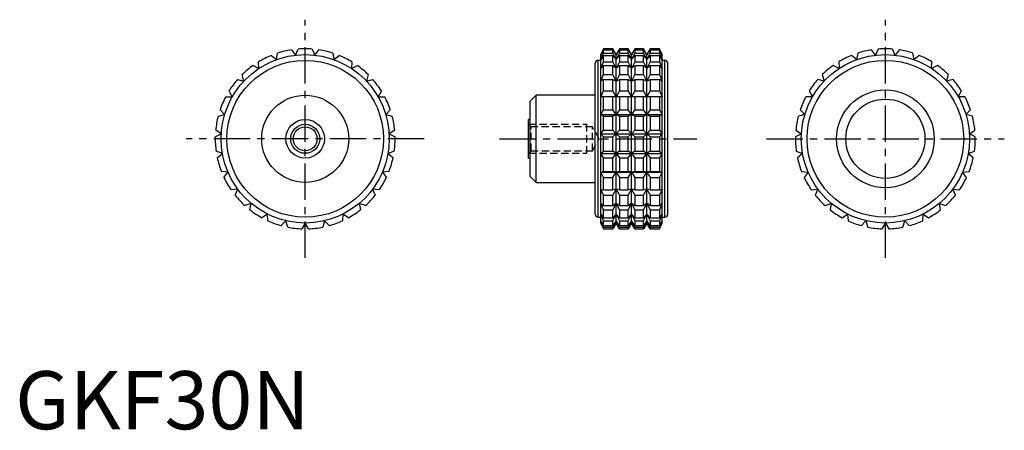
# Model space of a CAD drawing. Extents: x 1 to 171, y 0 to 71.
import ezdxf

# ---------------------------------------------------------------- set-up
doc = ezdxf.new("R2010")
doc.units = 0
doc.header["$LTSCALE"] = 5
doc.linetypes.add('CENTER', pattern=[2, 1.25, -0.25, 0.25, -0.25])
doc.linetypes.add('HIDDEN', pattern=[0.375, 0.25, -0.125])
doc.layers.get('0').update_dxf_attribs({"linetype": 'CONTINUOUS'})
for name, color, linetype in [('1', 1, 'CENTER'), ('2', 2, 'HIDDEN'), ('3', 3, 'CONTINUOUS')]:
    doc.layers.add(name, color=color, linetype=linetype)
doc.styles.add('STANDARD1', font='txt')

msp = doc.modelspace()

# ---------------------------------------------------------------- linework, layer by layer
for p, q in [((45.04, 63.63), (45.24, 64.75)), ((47.63, 65.32), (48.32, 64.4)), ((48.32, 64.4), (48.77, 65.45)), ((51.23, 65.45), (51.68, 64.4)), ((51.68, 64.4), (52.37, 65.32)), ((54.76, 64.75), (54.96, 63.63)), ((101.43, 65.5), (100.96, 64.5)), ((100.96, 64.4), (101.43, 65.45)), ((101.43, 65.32), (100.96, 64.4)), ((100.96, 63.63), (101.43, 64.75)), ((100.96, 35.5), (100.96, 64.5)), ((103.03, 65.5), (101.43, 65.5)), ((101.43, 65.45), (101.43, 65.5)), ((101.43, 65.45), (103.03, 65.45)), ((101.43, 64.75), (101.43, 65.32)), ((101.43, 65.32), (103.03, 65.32)), ((101.43, 64.75), (103.03, 64.75)), ((103.61, 64.5), (103.03, 65.5)), ((103.03, 65.45), (103.03, 65.5)), ((103.61, 64.4), (103.03, 65.45)), ((103.03, 64.75), (103.03, 65.32)), ((103.03, 65.32), (103.61, 64.4)), ((103.61, 63.63), (103.03, 64.75)), ((104.18, 65.5), (103.61, 64.5)), ((104.18, 65.45), (103.61, 64.4)), ((103.61, 64.4), (104.18, 65.32)), ((104.18, 64.75), (103.61, 63.63)), ((103.61, 35.5), (103.61, 64.5)), ((105.67, 65.5), (104.18, 65.5)), ((104.18, 65.5), (104.18, 65.45)), ((104.18, 65.45), (105.67, 65.45)), ((104.18, 65.32), (105.67, 65.32)), ((104.18, 65.32), (104.18, 64.75)), ((104.18, 64.75), (105.67, 64.75)), ((106.25, 64.5), (105.67, 65.5)), ((105.67, 65.45), (105.67, 65.5)), ((106.25, 64.4), (105.67, 65.45)), ((105.67, 64.75), (105.67, 65.32)), ((105.67, 65.32), (106.25, 64.4)), ((106.25, 63.63), (105.67, 64.75)), ((106.83, 65.5), (106.25, 64.5)), ((106.83, 65.45), (106.25, 64.4)), ((106.25, 64.4), (106.83, 65.32)), ((106.83, 64.75), (106.25, 63.63)), ((106.25, 35.5), (106.25, 64.5)), ((108.32, 65.5), (106.83, 65.5)), ((106.83, 65.5), (106.83, 65.45)), ((106.83, 65.45), (108.32, 65.45)), ((106.83, 65.32), (108.32, 65.32)), ((106.83, 65.32), (106.83, 64.75)), ((106.83, 64.75), (108.32, 64.75)), ((108.89, 64.5), (108.32, 65.5)), ((108.32, 65.45), (108.32, 65.5)), ((108.89, 64.4), (108.32, 65.45)), ((108.32, 64.75), (108.32, 65.32)), ((108.32, 65.32), (108.89, 64.4)), ((108.89, 63.63), (108.32, 64.75)), ((109.47, 65.5), (108.89, 64.5)), ((109.47, 65.45), (108.89, 64.4)), ((108.89, 64.4), (109.47, 65.32)), ((109.47, 64.75), (108.89, 63.63)), ((108.89, 35.5), (108.89, 64.5)), ((111.07, 65.5), (109.47, 65.5)), ((109.47, 65.5), (109.47, 65.45)), ((109.47, 65.45), (111.07, 65.45)), ((109.47, 65.32), (111.07, 65.32)), ((109.47, 65.32), (109.47, 64.75)), ((109.47, 64.75), (111.07, 64.75)), ((111.54, 64.5), (111.07, 65.5)), ((111.07, 65.5), (111.07, 65.45)), ((111.07, 65.45), (111.54, 64.4)), ((111.54, 64.4), (111.07, 65.32)), ((111.07, 65.32), (111.07, 64.75)), ((111.07, 64.75), (111.54, 63.63)), ((111.54, 35.5), (111.54, 64.5)), ((145.24, 64.75), (145.04, 63.63)), ((148.32, 64.4), (147.63, 65.32)), ((148.77, 65.45), (148.32, 64.4)), ((151.68, 64.4), (151.23, 65.45)), ((152.37, 65.32), (151.68, 64.4)), ((154.96, 63.63), (154.76, 64.75)), ((42.03, 62.11), (41.97, 63.26)), ((44.17, 64.36), (45.04, 63.63)), ((54.96, 63.63), (55.83, 64.36)), ((58.03, 63.26), (57.97, 62.11)), ((100, 37), (100, 63)), ((100.96, 63.5), (100.5, 63.5)), ((100.5, 36.5), (100.5, 63.5)), ((101.43, 64.36), (100.96, 63.63)), ((100.96, 62.11), (101.43, 63.26)), ((101.43, 63.26), (101.43, 64.36)), ((101.43, 64.36), (103.03, 64.36)), ((101.43, 63.26), (103.03, 63.26)), ((103.03, 63.26), (103.03, 64.36)), ((103.03, 64.36), (103.61, 63.63)), ((103.61, 62.11), (103.03, 63.26)), ((103.61, 63.63), (104.18, 64.36)), ((104.18, 63.26), (103.61, 62.11)), ((104.18, 64.36), (105.67, 64.36)), ((104.18, 64.36), (104.18, 63.26)), ((104.18, 63.26), (105.67, 63.26)), ((105.67, 63.26), (105.67, 64.36)), ((105.67, 64.36), (106.25, 63.63)), ((106.25, 62.11), (105.67, 63.26)), ((106.25, 63.63), (106.83, 64.36)), ((106.83, 63.26), (106.25, 62.11)), ((106.83, 64.36), (108.32, 64.36)), ((106.83, 64.36), (106.83, 63.26)), ((106.83, 63.26), (108.32, 63.26)), ((108.32, 63.26), (108.32, 64.36)), ((108.32, 64.36), (108.89, 63.63)), ((108.89, 62.11), (108.32, 63.26)), ((108.89, 63.63), (109.47, 64.36)), ((109.47, 63.26), (108.89, 62.11)), ((109.47, 64.36), (111.07, 64.36)), ((109.47, 64.36), (109.47, 63.26)), ((109.47, 63.26), (111.07, 63.26)), ((111.54, 63.63), (111.07, 64.36)), ((111.07, 64.36), (111.07, 63.26)), ((111.07, 63.26), (111.54, 62.11)), ((112, 63.5), (111.54, 63.5)), ((112, 36.5), (112, 63.5)), ((112.5, 37), (112.5, 63)), ((141.97, 63.26), (142.03, 62.11)), ((145.04, 63.63), (144.17, 64.36)), ((155.83, 64.36), (154.96, 63.63)), ((157.97, 62.11), (158.03, 63.26)), ((41.01, 62.63), (42.03, 62.11)), ((57.97, 62.11), (58.99, 62.63)), ((101.43, 62.63), (100.96, 62.11)), ((101.43, 61.05), (101.43, 62.63)), ((101.43, 62.63), (103.03, 62.63)), ((103.03, 61.05), (103.03, 62.63)), ((103.03, 62.63), (103.61, 62.11)), ((103.61, 62.11), (104.18, 62.63)), ((104.18, 62.63), (105.67, 62.63)), ((104.18, 62.63), (104.18, 61.05)), ((105.67, 61.05), (105.67, 62.63)), ((105.67, 62.63), (106.25, 62.11)), ((106.25, 62.11), (106.83, 62.63)), ((106.83, 62.63), (108.32, 62.63)), ((106.83, 62.63), (106.83, 61.05)), ((108.32, 61.05), (108.32, 62.63)), ((108.32, 62.63), (108.89, 62.11)), ((108.89, 62.11), (109.47, 62.63)), ((109.47, 62.63), (111.07, 62.63)), ((109.47, 62.63), (109.47, 61.05)), ((111.54, 62.11), (111.07, 62.63)), ((111.07, 62.63), (111.07, 61.05)), ((142.03, 62.11), (141.01, 62.63)), ((158.99, 62.63), (157.97, 62.11)), ((38.34, 60.21), (39.45, 59.95)), ((39.45, 59.95), (39.13, 61.05)), ((60.87, 61.05), (60.55, 59.95)), ((60.55, 59.95), (61.66, 60.21)), ((100.96, 59.95), (101.43, 61.05)), ((101.43, 60.21), (100.96, 59.95)), ((101.43, 61.05), (103.03, 61.05)), ((101.43, 58.24), (101.43, 60.21)), ((101.43, 60.21), (103.03, 60.21)), ((103.61, 59.95), (103.03, 61.05)), ((103.03, 58.24), (103.03, 60.21)), ((103.03, 60.21), (103.61, 59.95)), ((104.18, 61.05), (103.61, 59.95)), ((103.61, 59.95), (104.18, 60.21)), ((104.18, 61.05), (105.67, 61.05)), ((104.18, 60.21), (105.67, 60.21)), ((104.18, 60.21), (104.18, 58.24)), ((106.25, 59.95), (105.67, 61.05)), ((105.67, 58.24), (105.67, 60.21)), ((105.67, 60.21), (106.25, 59.95)), ((106.83, 61.05), (106.25, 59.95)), ((106.25, 59.95), (106.83, 60.21)), ((106.83, 61.05), (108.32, 61.05)), ((106.83, 60.21), (108.32, 60.21)), ((106.83, 60.21), (106.83, 58.24)), ((108.89, 59.95), (108.32, 61.05)), ((108.32, 58.24), (108.32, 60.21)), ((108.32, 60.21), (108.89, 59.95)), ((109.47, 61.05), (108.89, 59.95)), ((108.89, 59.95), (109.47, 60.21)), ((109.47, 61.05), (111.07, 61.05)), ((109.47, 60.21), (111.07, 60.21)), ((109.47, 60.21), (109.47, 58.24)), ((111.07, 61.05), (111.54, 59.95)), ((111.54, 59.95), (111.07, 60.21)), ((111.07, 60.21), (111.07, 58.24)), ((139.45, 59.95), (138.34, 60.21)), ((139.13, 61.05), (139.45, 59.95)), ((160.55, 59.95), (160.87, 61.05)), ((161.66, 60.21), (160.55, 59.95)), ((37.44, 57.25), (36.87, 58.24)), ((63.13, 58.24), (62.56, 57.25)), ((100.96, 57.25), (101.43, 58.24)), ((101.43, 58.24), (103.03, 58.24)), ((103.61, 57.25), (103.03, 58.24)), ((104.18, 58.24), (103.61, 57.25)), ((104.18, 58.24), (105.67, 58.24)), ((106.25, 57.25), (105.67, 58.24)), ((106.83, 58.24), (106.25, 57.25)), ((106.83, 58.24), (108.32, 58.24)), ((108.89, 57.25), (108.32, 58.24)), ((109.47, 58.24), (108.89, 57.25)), ((109.47, 58.24), (111.07, 58.24)), ((111.07, 58.24), (111.54, 57.25)), ((136.87, 58.24), (137.44, 57.25)), ((162.56, 57.25), (163.13, 58.24)), ((36.3, 57.25), (37.44, 57.25)), ((62.56, 57.25), (63.7, 57.25)), ((89.8, 57.5), (88.8, 56.5)), ((88.8, 43.5), (88.8, 56.5)), ((100, 57.5), (89.8, 57.5)), ((89.8, 42.5), (89.8, 57.5)), ((111.54, 57.25), (100.96, 57.25)), ((101.43, 54.99), (101.43, 57.25)), ((103.03, 54.99), (103.03, 57.25)), ((104.18, 57.25), (104.18, 54.99)), ((105.67, 54.99), (105.67, 57.25)), ((106.83, 57.25), (106.83, 54.99)), ((108.32, 54.99), (108.32, 57.25)), ((109.47, 57.25), (109.47, 54.99)), ((111.07, 57.25), (111.07, 54.99)), ((137.44, 57.25), (136.3, 57.25)), ((163.7, 57.25), (162.56, 57.25)), ((36.11, 54.16), (35.33, 54.99)), ((64.67, 54.99), (63.89, 54.16)), ((100.96, 54.16), (101.43, 54.99)), ((101.43, 54.99), (103.03, 54.99)), ((103.61, 54.16), (103.03, 54.99)), ((104.18, 54.99), (103.61, 54.16)), ((104.18, 54.99), (105.67, 54.99)), ((106.25, 54.16), (105.67, 54.99)), ((106.83, 54.99), (106.25, 54.16)), ((106.83, 54.99), (108.32, 54.99)), ((108.89, 54.16), (108.32, 54.99)), ((109.47, 54.99), (108.89, 54.16)), ((109.47, 54.99), (111.07, 54.99)), ((111.07, 54.99), (111.54, 54.16)), ((135.33, 54.99), (136.11, 54.16)), ((163.89, 54.16), (164.67, 54.99)), ((35, 53.9), (36.11, 54.16)), ((63.89, 54.16), (65, 53.9)), ((88.8, 53.33), (88.5, 53.33)), ((88.5, 46.67), (88.5, 53.33)), ((101.43, 53.9), (100.96, 54.16)), ((100.96, 54.16), (111.54, 54.16)), ((101.43, 51.47), (101.43, 53.9)), ((101.43, 53.9), (103.03, 53.9)), ((103.03, 53.9), (103.61, 54.16)), ((103.03, 51.47), (103.03, 53.9)), ((103.61, 54.16), (104.18, 53.9)), ((104.18, 53.9), (105.67, 53.9)), ((104.18, 53.9), (104.18, 51.47)), ((105.67, 53.9), (106.25, 54.16)), ((105.67, 51.47), (105.67, 53.9)), ((106.25, 54.16), (106.83, 53.9)), ((106.83, 53.9), (108.32, 53.9)), ((106.83, 53.9), (106.83, 51.47)), ((108.32, 53.9), (108.89, 54.16)), ((108.32, 51.47), (108.32, 53.9)), ((108.89, 54.16), (109.47, 53.9)), ((109.47, 53.9), (111.07, 53.9)), ((109.47, 53.9), (109.47, 51.47)), ((111.54, 54.16), (111.07, 53.9)), ((111.07, 53.9), (111.07, 51.47)), ((136.11, 54.16), (135, 53.9)), ((165, 53.9), (163.89, 54.16)), ((35.52, 50.84), (34.57, 51.47)), ((65.43, 51.47), (64.48, 50.84)), ((100.96, 50.84), (101.43, 51.47)), ((101.43, 51.47), (103.03, 51.47)), ((103.61, 50.84), (103.03, 51.47)), ((104.18, 51.47), (103.61, 50.84)), ((104.18, 51.47), (105.67, 51.47)), ((106.25, 50.84), (105.67, 51.47)), ((106.83, 51.47), (106.25, 50.84)), ((106.83, 51.47), (108.32, 51.47)), ((108.89, 50.84), (108.32, 51.47)), ((109.47, 51.47), (108.89, 50.84)), ((109.47, 51.47), (111.07, 51.47)), ((111.07, 51.47), (111.54, 50.84)), ((134.57, 51.47), (135.52, 50.84)), ((164.48, 50.84), (165.43, 51.47)), ((34.5, 50.33), (35.52, 50.84)), ((64.48, 50.84), (65.5, 50.33)), ((101.43, 50.33), (100.96, 50.84)), ((100.96, 50.84), (111.54, 50.84)), ((101.43, 47.87), (101.43, 50.33)), ((101.43, 50.33), (103.03, 50.33)), ((103.03, 50.33), (103.61, 50.84)), ((103.03, 47.87), (103.03, 50.33)), ((103.61, 50.84), (104.18, 50.33)), ((104.18, 50.33), (105.67, 50.33)), ((104.18, 50.33), (104.18, 47.87)), ((105.67, 50.33), (106.25, 50.84)), ((105.67, 47.87), (105.67, 50.33)), ((106.25, 50.84), (106.83, 50.33)), ((106.83, 50.33), (108.32, 50.33)), ((106.83, 50.33), (106.83, 47.87)), ((108.32, 50.33), (108.89, 50.84)), ((108.32, 47.87), (108.32, 50.33)), ((108.89, 50.84), (109.47, 50.33)), ((109.47, 50.33), (111.07, 50.33)), ((109.47, 50.33), (109.47, 47.87)), ((111.54, 50.84), (111.07, 50.33)), ((111.07, 50.33), (111.07, 47.87)), ((135.52, 50.84), (134.5, 50.33)), ((165.5, 50.33), (164.48, 50.84)), ((35.72, 47.48), (34.65, 47.87)), ((65.35, 47.87), (64.28, 47.48)), ((100.96, 47.48), (101.43, 47.87)), ((101.43, 47.87), (103.03, 47.87)), ((103.61, 47.48), (103.03, 47.87)), ((104.18, 47.87), (103.61, 47.48)), ((104.18, 47.87), (105.67, 47.87)), ((106.25, 47.48), (105.67, 47.87)), ((106.83, 47.87), (106.25, 47.48)), ((106.83, 47.87), (108.32, 47.87)), ((108.89, 47.48), (108.32, 47.87)), ((109.47, 47.87), (108.89, 47.48)), ((109.47, 47.87), (111.07, 47.87)), ((111.07, 47.87), (111.54, 47.48)), ((134.65, 47.87), (135.72, 47.48)), ((164.28, 47.48), (165.35, 47.87)), ((34.85, 46.75), (35.72, 47.48)), ((64.28, 47.48), (65.15, 46.75)), ((88.5, 46.67), (88.8, 46.67)), ((101.43, 46.75), (100.96, 47.48)), ((100.96, 47.48), (111.54, 47.48)), ((101.43, 44.39), (101.43, 46.75)), ((101.43, 46.75), (103.03, 46.75)), ((103.03, 46.75), (103.61, 47.48)), ((103.03, 44.39), (103.03, 46.75)), ((103.61, 47.48), (104.18, 46.75)), ((104.18, 46.75), (105.67, 46.75)), ((104.18, 46.75), (104.18, 44.39)), ((105.67, 46.75), (106.25, 47.48)), ((105.67, 44.39), (105.67, 46.75)), ((106.25, 47.48), (106.83, 46.75)), ((106.83, 46.75), (108.32, 46.75)), ((106.83, 46.75), (106.83, 44.39)), ((108.32, 46.75), (108.89, 47.48)), ((108.32, 44.39), (108.32, 46.75)), ((108.89, 47.48), (109.47, 46.75)), ((109.47, 46.75), (111.07, 46.75)), ((109.47, 46.75), (109.47, 44.39)), ((111.54, 47.48), (111.07, 46.75)), ((111.07, 46.75), (111.07, 44.39)), ((135.72, 47.48), (134.85, 46.75)), ((165.15, 46.75), (164.28, 47.48)), ((36.69, 44.26), (35.55, 44.39)), ((36, 43.34), (36.69, 44.26)), ((64.45, 44.39), (63.31, 44.26)), ((63.31, 44.26), (64, 43.34)), ((100.96, 44.26), (101.43, 44.39)), ((101.43, 43.34), (100.96, 44.26)), ((100.96, 44.26), (111.54, 44.26)), ((101.43, 44.39), (103.03, 44.39)), ((103.61, 44.26), (103.03, 44.39)), ((103.03, 43.34), (103.61, 44.26)), ((104.18, 44.39), (103.61, 44.26)), ((103.61, 44.26), (104.18, 43.34)), ((104.18, 44.39), (105.67, 44.39)), ((106.25, 44.26), (105.67, 44.39)), ((105.67, 43.34), (106.25, 44.26)), ((106.83, 44.39), (106.25, 44.26)), ((106.25, 44.26), (106.83, 43.34)), ((106.83, 44.39), (108.32, 44.39)), ((108.89, 44.26), (108.32, 44.39)), ((108.32, 43.34), (108.89, 44.26)), ((109.47, 44.39), (108.89, 44.26)), ((108.89, 44.26), (109.47, 43.34)), ((109.47, 44.39), (111.07, 44.39)), ((111.07, 44.39), (111.54, 44.26)), ((111.54, 44.26), (111.07, 43.34)), ((135.55, 44.39), (136.69, 44.26)), ((136.69, 44.26), (136, 43.34)), ((163.31, 44.26), (164.45, 44.39)), ((164, 43.34), (163.31, 44.26)), ((88.8, 43.5), (89.8, 42.5)), ((89.8, 42.5), (100, 42.5)), ((101.43, 41.21), (101.43, 43.34)), ((101.43, 43.34), (103.03, 43.34)), ((103.03, 41.21), (103.03, 43.34)), ((104.18, 43.34), (105.67, 43.34)), ((104.18, 43.34), (104.18, 41.21)), ((105.67, 41.21), (105.67, 43.34)), ((106.83, 43.34), (108.32, 43.34)), ((106.83, 43.34), (106.83, 41.21)), ((108.32, 41.21), (108.32, 43.34)), ((109.47, 43.34), (111.07, 43.34)), ((109.47, 43.34), (109.47, 41.21)), ((111.07, 43.34), (111.07, 41.21)), ((38.37, 41.34), (37.23, 41.21)), ((37.92, 40.29), (38.37, 41.34)), ((61.63, 41.34), (62.08, 40.29)), ((62.77, 41.21), (61.63, 41.34)), ((101.43, 40.29), (100.96, 41.34)), ((100.96, 41.34), (101.43, 41.21)), ((101.43, 41.21), (103.03, 41.21)), ((103.61, 41.34), (103.03, 41.21)), ((103.03, 40.29), (103.61, 41.34)), ((103.61, 41.34), (104.18, 40.29)), ((104.18, 41.21), (103.61, 41.34)), ((104.18, 41.21), (105.67, 41.21)), ((106.25, 41.34), (105.67, 41.21)), ((105.67, 40.29), (106.25, 41.34)), ((106.25, 41.34), (106.83, 40.29)), ((106.83, 41.21), (106.25, 41.34)), ((106.83, 41.21), (108.32, 41.21)), ((108.89, 41.34), (108.32, 41.21)), ((108.32, 40.29), (108.89, 41.34)), ((108.89, 41.34), (109.47, 40.29)), ((109.47, 41.21), (108.89, 41.34)), ((109.47, 41.21), (111.07, 41.21)), ((111.54, 41.34), (111.07, 40.29)), ((111.07, 41.21), (111.54, 41.34)), ((137.23, 41.21), (138.37, 41.34)), ((138.37, 41.34), (137.92, 40.29)), ((161.63, 41.34), (162.77, 41.21)), ((162.08, 40.29), (161.63, 41.34)), ((101.43, 38.5), (101.43, 40.29)), ((101.43, 40.29), (103.03, 40.29)), ((103.03, 38.5), (103.03, 40.29)), ((104.18, 40.29), (105.67, 40.29)), ((104.18, 40.29), (104.18, 38.5)), ((105.67, 38.5), (105.67, 40.29)), ((106.83, 40.29), (108.32, 40.29)), ((106.83, 40.29), (106.83, 38.5)), ((108.32, 38.5), (108.32, 40.29)), ((109.47, 40.29), (111.07, 40.29)), ((109.47, 40.29), (109.47, 38.5)), ((111.07, 40.29), (111.07, 38.5)), ((40.68, 38.89), (39.61, 38.5)), ((40.48, 37.77), (40.68, 38.89)), ((59.32, 38.89), (59.52, 37.77)), ((60.39, 38.5), (59.32, 38.89)), ((101.43, 37.77), (100.96, 38.89)), ((100.96, 38.89), (101.43, 38.5)), ((101.43, 38.5), (103.03, 38.5)), ((101.43, 36.41), (101.43, 37.77)), ((101.43, 37.77), (103.03, 37.77)), ((103.61, 38.89), (103.03, 38.5)), ((103.03, 37.77), (103.61, 38.89)), ((103.03, 36.41), (103.03, 37.77)), ((103.61, 38.89), (104.18, 37.77)), ((104.18, 38.5), (103.61, 38.89)), ((104.18, 38.5), (105.67, 38.5)), ((104.18, 37.77), (105.67, 37.77)), ((104.18, 37.77), (104.18, 36.41)), ((106.25, 38.89), (105.67, 38.5)), ((105.67, 37.77), (106.25, 38.89)), ((105.67, 36.41), (105.67, 37.77)), ((106.25, 38.89), (106.83, 37.77)), ((106.83, 38.5), (106.25, 38.89)), ((106.83, 38.5), (108.32, 38.5)), ((106.83, 37.77), (108.32, 37.77)), ((106.83, 37.77), (106.83, 36.41)), ((108.89, 38.89), (108.32, 38.5)), ((108.32, 37.77), (108.89, 38.89)), ((108.32, 36.41), (108.32, 37.77)), ((108.89, 38.89), (109.47, 37.77)), ((109.47, 38.5), (108.89, 38.89)), ((109.47, 38.5), (111.07, 38.5)), ((109.47, 37.77), (111.07, 37.77)), ((109.47, 37.77), (109.47, 36.41)), ((111.54, 38.89), (111.07, 37.77)), ((111.07, 38.5), (111.54, 38.89)), ((111.07, 37.77), (111.07, 36.41)), ((139.61, 38.5), (140.68, 38.89)), ((140.68, 38.89), (140.48, 37.77)), ((159.32, 38.89), (160.39, 38.5)), ((159.52, 37.77), (159.32, 38.89)), ((43.49, 37.04), (42.54, 36.41)), ((43.56, 35.9), (43.49, 37.04)), ((46.66, 35.89), (45.87, 35.06)), ((46.98, 34.8), (46.66, 35.89)), ((53.34, 35.89), (53.02, 34.8)), ((54.13, 35.06), (53.34, 35.89)), ((56.51, 37.04), (56.44, 35.9)), ((57.46, 36.41), (56.51, 37.04)), ((100.5, 36.5), (100.96, 36.5)), ((101.43, 35.9), (100.96, 37.04)), ((100.96, 37.04), (101.43, 36.41)), ((101.43, 34.8), (100.96, 35.89)), ((100.96, 35.89), (101.43, 35.06)), ((101.43, 36.41), (103.03, 36.41)), ((101.43, 35.06), (101.43, 35.9)), ((101.43, 35.9), (103.03, 35.9)), ((103.61, 37.04), (103.03, 36.41)), ((103.03, 35.9), (103.61, 37.04)), ((103.03, 35.06), (103.03, 35.9)), ((103.61, 35.89), (103.03, 35.06)), ((103.03, 34.8), (103.61, 35.89)), ((103.61, 37.04), (104.18, 35.9)), ((104.18, 36.41), (103.61, 37.04)), ((103.61, 35.89), (104.18, 34.8)), ((104.18, 35.06), (103.61, 35.89)), ((104.18, 36.41), (105.67, 36.41)), ((104.18, 35.9), (105.67, 35.9)), ((104.18, 35.9), (104.18, 35.06)), ((106.25, 37.04), (105.67, 36.41)), ((105.67, 35.9), (106.25, 37.04)), ((105.67, 35.06), (105.67, 35.9)), ((106.25, 35.89), (105.67, 35.06)), ((105.67, 34.8), (106.25, 35.89)), ((106.25, 37.04), (106.83, 35.9)), ((106.83, 36.41), (106.25, 37.04)), ((106.25, 35.89), (106.83, 34.8)), ((106.83, 35.06), (106.25, 35.89)), ((106.83, 36.41), (108.32, 36.41)), ((106.83, 35.9), (108.32, 35.9)), ((106.83, 35.9), (106.83, 35.06)), ((108.89, 37.04), (108.32, 36.41)), ((108.32, 35.9), (108.89, 37.04)), ((108.32, 35.06), (108.32, 35.9)), ((108.89, 35.89), (108.32, 35.06)), ((108.32, 34.8), (108.89, 35.89)), ((108.89, 37.04), (109.47, 35.9)), ((109.47, 36.41), (108.89, 37.04)), ((108.89, 35.89), (109.47, 34.8)), ((109.47, 35.06), (108.89, 35.89)), ((109.47, 36.41), (111.07, 36.41)), ((109.47, 35.9), (111.07, 35.9)), ((109.47, 35.9), (109.47, 35.06)), ((111.54, 37.04), (111.07, 35.9)), ((111.07, 36.41), (111.54, 37.04)), ((111.07, 35.9), (111.07, 35.06)), ((111.54, 35.89), (111.07, 34.8)), ((111.07, 35.06), (111.54, 35.89)), ((111.54, 36.5), (112, 36.5)), ((142.54, 36.41), (143.49, 37.04)), ((143.49, 37.04), (143.56, 35.9)), ((145.87, 35.06), (146.66, 35.89)), ((146.66, 35.89), (146.98, 34.8)), ((153.02, 34.8), (153.34, 35.89)), ((153.34, 35.89), (154.13, 35.06)), ((156.44, 35.9), (156.51, 37.04)), ((156.51, 37.04), (157.46, 36.41)), ((50, 35.5), (49.43, 34.51)), ((50.57, 34.51), (50, 35.5)), ((100.96, 35.5), (101.43, 34.51)), ((101.43, 35.06), (103.03, 35.06)), ((101.43, 34.51), (101.43, 34.8)), ((101.43, 34.8), (103.03, 34.8)), ((101.43, 34.51), (103.03, 34.51)), ((103.61, 35.5), (103.03, 34.51)), ((103.03, 34.51), (103.03, 34.8)), ((104.18, 34.51), (103.61, 35.5)), ((104.18, 35.06), (105.67, 35.06)), ((104.18, 34.8), (105.67, 34.8)), ((104.18, 34.8), (104.18, 34.51)), ((104.18, 34.51), (105.67, 34.51)), ((106.25, 35.5), (105.67, 34.51)), ((105.67, 34.51), (105.67, 34.8)), ((106.83, 34.51), (106.25, 35.5)), ((106.83, 35.06), (108.32, 35.06)), ((106.83, 34.8), (108.32, 34.8)), ((106.83, 34.8), (106.83, 34.51)), ((106.83, 34.51), (108.32, 34.51)), ((108.89, 35.5), (108.32, 34.51)), ((108.32, 34.51), (108.32, 34.8)), ((109.47, 34.51), (108.89, 35.5)), ((109.47, 35.06), (111.07, 35.06)), ((109.47, 34.8), (111.07, 34.8)), ((109.47, 34.8), (109.47, 34.51)), ((109.47, 34.51), (111.07, 34.51)), ((111.07, 34.51), (111.54, 35.5)), ((111.07, 34.8), (111.07, 34.51)), ((149.43, 34.51), (150, 35.5)), ((150, 35.5), (150.57, 34.51))]:
    msp.add_line(p, q)
for centre, radius in [((50, 50), 14.5), ((150, 50), 14.5), ((50, 50), 13.5), ((150, 50), 13.5), ((150, 50), 8.42), ((50, 50), 7.5), ((150, 50), 6.82), ((50, 50), 3.33), ((50, 50), 2.07)]:
    msp.add_circle(centre, radius)
for centre, radius, start, end in [((50, 50), 15.5, 98.7788, 107.8878), ((50, 50), 15.5, 85.4455, 94.5545), ((50, 50), 15.5, 72.1122, 81.2212), ((150, 50), 15.5, 98.7788, 107.8878), ((150, 50), 15.5, 85.4455, 94.5545), ((150, 50), 15.5, 72.1122, 81.2212), ((50, 50), 15.5, 112.1122, 121.2212), ((50, 50), 15.5, 58.7788, 67.8878), ((100.5, 63), 0.5, 90, 180), ((112, 63), 0.5, 0, 90), ((150, 50), 15.5, 112.1122, 121.2212), ((150, 50), 15.5, 58.7788, 67.8878), ((50, 50), 15.5, 125.4455, 134.5545), ((50, 50), 15.5, 45.4455, 54.5545), ((150, 50), 15.5, 125.4455, 134.5545), ((150, 50), 15.5, 45.4455, 54.5545), ((50, 50), 15.5, 138.7788, 147.8878), ((50, 50), 15.5, 32.1122, 41.2212), ((150, 50), 15.5, 138.7788, 147.8878), ((150, 50), 15.5, 32.1122, 41.2212), ((50, 50), 15.5, 152.1122, 161.2212), ((50, 50), 15.5, 18.7788, 27.8878), ((150, 50), 15.5, 152.1122, 161.2212), ((150, 50), 15.5, 18.7788, 27.8878), ((50, 50), 15.5, 165.4455, 174.5545), ((50, 50), 15.5, 5.4455, 14.5545), ((150, 50), 15.5, 165.4455, 174.5545), ((150, 50), 15.5, 5.4455, 14.5545), ((50, 50), 15.5, 178.7788, 187.8878), ((50, 50), 15.5, 352.1122, 1.2212), ((150, 50), 15.5, 178.7788, 187.8878), ((150, 50), 15.5, 352.1122, 1.2212), ((50, 50), 15.5, 192.1122, 201.2212), ((50, 50), 15.5, 338.7788, 347.8878), ((150, 50), 15.5, 192.1122, 201.2212), ((150, 50), 15.5, 338.7788, 347.8878), ((50, 50), 15.5, 205.4455, 214.5545), ((50, 50), 15.5, 325.4455, 334.5545), ((150, 50), 15.5, 205.4455, 214.5545), ((150, 50), 15.5, 325.4455, 334.5545), ((50, 50), 15.5, 218.7788, 227.8878), ((50, 50), 15.5, 312.1122, 321.2212), ((150, 50), 15.5, 218.7788, 227.8878), ((150, 50), 15.5, 312.1122, 321.2212), ((50, 50), 15.5, 232.1122, 241.2212), ((50, 50), 15.5, 298.7788, 307.8878), ((150, 50), 15.5, 232.1122, 241.2212), ((150, 50), 15.5, 298.7788, 307.8878), ((50, 50), 15.5, 245.4455, 254.5545), ((50, 50), 15.5, 285.4455, 294.5545), ((100.5, 37), 0.5, 180, 270), ((112, 37), 0.5, 270, 0), ((150, 50), 15.5, 245.4455, 254.5545), ((150, 50), 15.5, 285.4455, 294.5545), ((50, 50), 15.5, 258.7788, 267.8878), ((50, 50), 15.5, 272.1122, 281.2212), ((150, 50), 15.5, 258.7788, 267.8878), ((150, 50), 15.5, 272.1122, 281.2212)]:
    msp.add_arc(centre, radius, start, end)
at = {"layer": '1'}
for p, q in [((50, 29.5), (50, 70.5)), ((150, 29.5), (150, 70.5)), ((70.5, 50), (29.5, 50)), ((83.5, 50), (117.5, 50)), ((129.5, 50), (170.5, 50))]:
    msp.add_line(p, q, dxfattribs=at)
at = {"layer": '2'}
for p, q in [((88.8, 46.67), (88.8, 53.33)), ((88.93, 52.07), (88.5, 52.5)), ((88.5, 52.5), (98.5, 52.5)), ((99.5, 52.07), (88.93, 52.07)), ((88.93, 47.93), (88.93, 52.07)), ((98.5, 52.5), (98.5, 47.5)), ((100.69, 50), (99.5, 52.07)), ((99.5, 47.93), (99.5, 52.07)), ((99.5, 47.93), (100.69, 50)), ((88.5, 47.5), (88.93, 47.93)), ((88.93, 47.93), (99.5, 47.93)), ((88.5, 47.5), (98.5, 47.5))]:
    msp.add_line(p, q, dxfattribs=at)
at = {"layer": '3'}
msp.add_circle((50, 50), 2.5, dxfattribs=at)

# ---------------------------------------------------------------- texts
at = {"color": 3, "style": 'STANDARD1'}
msp.add_text('GKF30N', height=10, dxfattribs=at).set_placement((0, 0))

doc.saveas('drawing.dxf')
